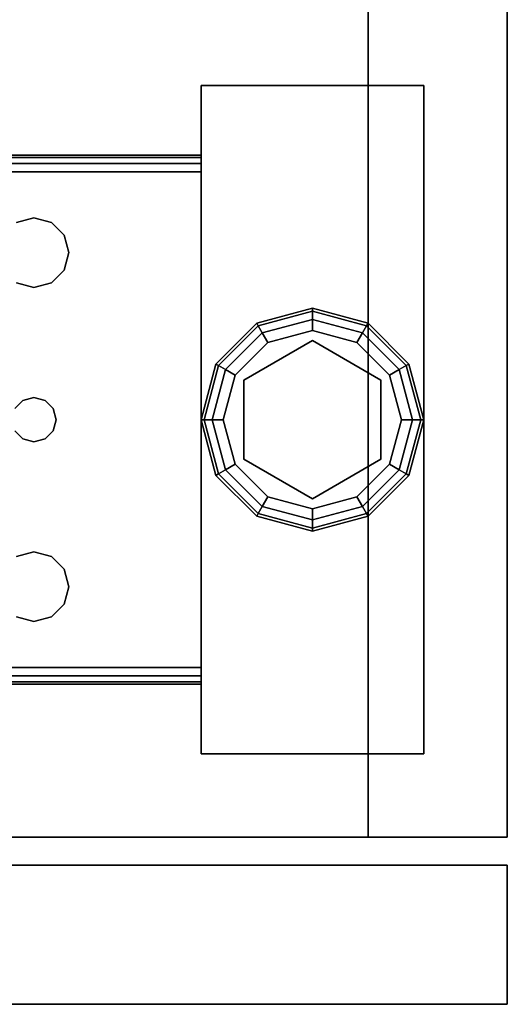
# Model space of a CAD drawing. Extents: x -165 to -57, y -88 to -16.
# Drawn here: x -59 to -57, y -36 to -32 of the extents above; entities that cross this region are included whole.
import ezdxf

# ---------------------------------------------------------------- set-up
doc = ezdxf.new("R2010")
doc.units = 0
doc.header["$LTSCALE"] = 96
doc.header["$MEASUREMENT"] = 0
for name, color, linetype in [('AFUST-3-DWLM', 7, 'Continuous'), ('AFUST-3-GBLM', 7, 'Continuous'), ('AFUST-3-GDPL', 7, 'Continuous'), ('AFUST-3-LGPT1', 7, 'Continuous'), ('AFUST-3-SHLM', 7, 'Continuous'), ('AFUST-3-TPLM', 7, 'Continuous'), ('MAIN_FURN', 7, 'Continuous')]:
    doc.layers.add(name, color=color, linetype=linetype)

# ---------------------------------------------------------------- blocks, each defined once
blk = doc.blocks.new('ZN242065RWTBBFSCFL3')
at = {"layer": 'AFUST-3-DWLM', "color": 42, "linetype": 'Continuous'}
for points, invisible_edges in [([(18, -19.375, 65), (24, -19.375, 4), (24, -19.375, 65)], 1), ([(18, -19.375, 4), (24, -19.375, 4), (18, -19.375, 65)], 2), ([(24, -20, 65), (18, -19.375, 65), (24, -19.375, 65)], 1), ([(18, -20, 65), (18, -19.375, 65), (24, -20, 65)], 2), ([(24, -19.375, 4), (18, -20, 4), (24, -20, 4)], 1), ([(18, -19.375, 4), (18, -20, 4), (24, -19.375, 4)], 2), ([(24, -20, 4), (24, -19.375, 65), (24, -19.375, 4)], 1), ([(24, -20, 65), (24, -19.375, 65), (24, -20, 4)], 2), ([(18, -20, 4), (24, -20, 65), (24, -20, 4)], 1), ([(18, -20, 65), (24, -20, 65), (18, -20, 4)], 2)]:
    blk.add_3dface(points, dxfattribs=dict(at, invisible_edges=invisible_edges))
at = {"layer": 'AFUST-3-GBLM', "color": 42, "linetype": 'Continuous'}
for points, invisible_edges in [([(23.375, 0, 64.375), (24, -19.25, 64.375), (23.375, -19.25, 64.375)], 1), ([(24, 0, 64.375), (24, -19.25, 64.375), (23.375, 0, 64.375)], 2), ([(23.375, -19.25, 4), (24, 0, 4), (23.375, 0, 4)], 1), ([(24, -19.25, 4), (24, 0, 4), (23.375, -19.25, 4)], 2), ([(23.375, -19.25, 64.375), (23.375, 0, 4), (23.375, 0, 64.375)], 1), ([(23.375, -19.25, 4), (23.375, 0, 4), (23.375, -19.25, 64.375)], 2), ([(24, -19.25, 4), (24, 0, 64.375), (24, 0, 4)], 1), ([(24, -19.25, 64.375), (24, 0, 64.375), (24, -19.25, 4)], 2), ([(24, -19.25, 64.375), (23.375, -19.25, 4), (23.375, -19.25, 64.375)], 1), ([(24, -19.25, 4), (23.375, -19.25, 4), (24, -19.25, 64.375)], 2)]:
    blk.add_3dface(points, dxfattribs=dict(at, invisible_edges=invisible_edges))
at = {"layer": 'AFUST-3-GDPL', "color": 47, "linetype": 'Continuous'}
for points, invisible_edges in [([(23.125, -16.875, 0.1), (22.875, -16.942, 0.1), (23.125, -16.8884, 0.05)], 2), ([(23.125, -16.875, 0.1), (22.8817, -16.9536, 0.15), (22.875, -16.942, 0.1)], 1), ([(23.125, -16.8884, 0.15), (22.8817, -16.9536, 0.15), (23.125, -16.875, 0.1)], 2), ([(23.3683, -16.9536, 0.05), (23.125, -16.875, 0.1), (23.125, -16.8884, 0.05)], 1), ([(23.375, -16.942, 0.1), (23.125, -16.875, 0.1), (23.3683, -16.9536, 0.05)], 2), ([(23.375, -16.942, 0.1), (23.125, -16.8884, 0.15), (23.125, -16.875, 0.1)], 1), ([(23.125, -16.8884, 0.05), (22.875, -16.942, 0.1), (22.8817, -16.9536, 0.05)], 1), ([(23.125, -16.8884, 0.05), (22.8817, -16.9536, 0.05), (23.125, -16.925, 0.0134)], 2), ([(23.125, -16.8884, 0.15), (22.9, -16.9853, 0.1866), (22.8817, -16.9536, 0.15)], 1), ([(23.125, -16.925, 0.0134), (22.8817, -16.9536, 0.05), (22.9, -16.9853, 0.0134)], 1), ([(23.125, -16.925, 0.1866), (22.9, -16.9853, 0.1866), (23.125, -16.8884, 0.15)], 2), ([(23.125, -16.925, 0.0134), (22.9, -16.9853, 0.0134), (23.125, -16.975)], 2), ([(22.9, -16.9853, 0.1866), (23.125, -16.925, 0.1866), (22.925, -17.0286, 0.2)], 2), ([(22.925, -17.0286, 0.2), (23.125, -16.925, 0.1866), (23.125, -16.975, 0.2)], 1), ([(23.35, -16.9853, 0.0134), (23.125, -16.8884, 0.05), (23.125, -16.925, 0.0134)], 1), ([(23.3683, -16.9536, 0.05), (23.125, -16.8884, 0.05), (23.35, -16.9853, 0.0134)], 2), ([(23.3683, -16.9536, 0.15), (23.125, -16.8884, 0.15), (23.375, -16.942, 0.1)], 2), ([(23.3683, -16.9536, 0.15), (23.125, -16.925, 0.1866), (23.125, -16.8884, 0.15)], 1), ([(23.325, -17.0286), (23.125, -16.925, 0.0134), (23.125, -16.975)], 1), ([(23.35, -16.9853, 0.0134), (23.125, -16.925, 0.0134), (23.325, -17.0286)], 2), ([(23.125, -16.925, 0.1866), (23.35, -16.9853, 0.1866), (23.125, -16.975, 0.2)], 2), ([(23.35, -16.9853, 0.1866), (23.125, -16.925, 0.1866), (23.3683, -16.9536, 0.15)], 2), ([(22.875, -16.942, 0.1), (22.692, -17.125, 0.1), (22.8817, -16.9536, 0.05)], 2), ([(22.875, -16.942, 0.1), (22.7036, -17.1317, 0.15), (22.692, -17.125, 0.1)], 1), ([(22.8817, -16.9536, 0.05), (22.692, -17.125, 0.1), (22.7036, -17.1317, 0.05)], 1), ([(22.8817, -16.9536, 0.15), (22.7036, -17.1317, 0.15), (22.875, -16.942, 0.1)], 2), ([(22.8817, -16.9536, 0.05), (22.7036, -17.1317, 0.05), (22.9, -16.9853, 0.0134)], 2), ([(22.8817, -16.9536, 0.15), (22.7353, -17.15, 0.1866), (22.7036, -17.1317, 0.15)], 1), ([(22.9, -16.9853, 0.1866), (22.7353, -17.15, 0.1866), (22.8817, -16.9536, 0.15)], 2), ([(23.125, -16.975), (22.9, -16.9853, 0.0134), (22.925, -17.0286)], 1), ([(23.125, -16.975), (22.925, -17.0286), (23.325, -17.0286)], 2), ([(23.125, -16.975, 0.2), (23.125, -17.02, 0.2), (22.925, -17.0286, 0.2)], 3), ([(23.325, -17.0286, 0.2), (23.125, -17.02, 0.2), (23.125, -16.975, 0.2)], 3), ([(23.125, -16.975, 0.2), (23.35, -16.9853, 0.1866), (23.325, -17.0286, 0.2)], 1), ([(23.5147, -17.15, 0.0134), (23.3683, -16.9536, 0.05), (23.35, -16.9853, 0.0134)], 1), ([(23.5464, -17.1317, 0.15), (23.35, -16.9853, 0.1866), (23.3683, -16.9536, 0.15)], 1), ([(23.5464, -17.1317, 0.05), (23.375, -16.942, 0.1), (23.3683, -16.9536, 0.05)], 1), ([(23.558, -17.125, 0.1), (23.3683, -16.9536, 0.15), (23.375, -16.942, 0.1)], 1), ([(23.5464, -17.1317, 0.05), (23.3683, -16.9536, 0.05), (23.5147, -17.15, 0.0134)], 2), ([(23.5464, -17.1317, 0.15), (23.3683, -16.9536, 0.15), (23.558, -17.125, 0.1)], 2), ([(23.558, -17.125, 0.1), (23.375, -16.942, 0.1), (23.5464, -17.1317, 0.05)], 2), ([(22.9, -16.9853, 0.0134), (22.7036, -17.1317, 0.05), (22.7353, -17.15, 0.0134)], 1), ([(22.9, -16.9853, 0.0134), (22.7353, -17.15, 0.0134), (22.925, -17.0286)], 2), ([(22.7353, -17.15, 0.1866), (22.9, -16.9853, 0.1866), (22.7786, -17.175, 0.2)], 2), ([(22.7786, -17.175, 0.2), (22.9, -16.9853, 0.1866), (22.925, -17.0286, 0.2)], 1), ([(23.125, -17.02, 0.25), (23.125, -17.73, 0.25), (22.8176, -17.1975, 0.25)], 3), ([(23.125, -17.02, 0.2), (22.8176, -17.1975, 0.2), (22.925, -17.0286, 0.2)], 14), ([(22.8176, -17.1975, 0.25), (23.125, -17.02, 0.2), (23.125, -17.02, 0.25)], 1), ([(22.8176, -17.1975, 0.2), (23.125, -17.02, 0.2), (22.8176, -17.1975, 0.25)], 2), ([(23.4324, -17.5525, 0.25), (23.125, -17.73, 0.25), (23.125, -17.02, 0.25)], 14), ([(23.4324, -17.1975, 0.25), (23.4324, -17.5525, 0.25), (23.125, -17.02, 0.25)], 2), ([(23.125, -17.02, 0.25), (23.4324, -17.1975, 0.2), (23.4324, -17.1975, 0.25)], 1), ([(23.125, -17.02, 0.2), (23.4324, -17.1975, 0.2), (23.125, -17.02, 0.25)], 2), ([(23.4324, -17.1975, 0.2), (23.125, -17.02, 0.2), (23.325, -17.0286, 0.2)], 14), ([(23.4714, -17.175), (23.35, -16.9853, 0.0134), (23.325, -17.0286)], 1), ([(23.35, -16.9853, 0.1866), (23.5147, -17.15, 0.1866), (23.325, -17.0286, 0.2)], 2), ([(23.5147, -17.15, 0.0134), (23.35, -16.9853, 0.0134), (23.4714, -17.175)], 2), ([(23.5147, -17.15, 0.1866), (23.35, -16.9853, 0.1866), (23.5464, -17.1317, 0.15)], 2), ([(22.925, -17.0286), (22.7353, -17.15, 0.0134), (22.7786, -17.175)], 1), ([(23.325, -17.0286), (22.7786, -17.175), (23.4714, -17.175)], 3), ([(22.925, -17.0286), (22.7786, -17.175), (23.325, -17.0286)], 14), ([(22.925, -17.0286, 0.2), (22.8176, -17.1975, 0.2), (22.7786, -17.175, 0.2)], 3), ([(23.4714, -17.175, 0.2), (23.4324, -17.1975, 0.2), (23.325, -17.0286, 0.2)], 3), ([(23.325, -17.0286, 0.2), (23.5147, -17.15, 0.1866), (23.4714, -17.175, 0.2)], 1), ([(22.692, -17.125, 0.1), (22.625, -17.375, 0.1), (22.7036, -17.1317, 0.05)], 2), ([(22.692, -17.125, 0.1), (22.6384, -17.375, 0.15), (22.625, -17.375, 0.1)], 1), ([(22.7036, -17.1317, 0.05), (22.625, -17.375, 0.1), (22.6384, -17.375, 0.05)], 1), ([(22.7036, -17.1317, 0.15), (22.6384, -17.375, 0.15), (22.692, -17.125, 0.1)], 2), ([(22.7036, -17.1317, 0.05), (22.6384, -17.375, 0.05), (22.7353, -17.15, 0.0134)], 2), ([(22.7036, -17.1317, 0.15), (22.675, -17.375, 0.1866), (22.6384, -17.375, 0.15)], 1), ([(22.7353, -17.15, 0.0134), (22.6384, -17.375, 0.05), (22.675, -17.375, 0.0134)], 1), ([(22.7353, -17.15, 0.1866), (22.675, -17.375, 0.1866), (22.7036, -17.1317, 0.15)], 2), ([(22.7353, -17.15, 0.0134), (22.675, -17.375, 0.0134), (22.7786, -17.175)], 2), ([(22.675, -17.375, 0.1866), (22.7353, -17.15, 0.1866), (22.725, -17.375, 0.2)], 2), ([(22.725, -17.375, 0.2), (22.7353, -17.15, 0.1866), (22.7786, -17.175, 0.2)], 1), ([(23.525, -17.375), (23.5147, -17.15, 0.0134), (23.4714, -17.175)], 1), ([(23.5147, -17.15, 0.1866), (23.575, -17.375, 0.1866), (23.4714, -17.175, 0.2)], 2), ([(23.575, -17.375, 0.0134), (23.5464, -17.1317, 0.05), (23.5147, -17.15, 0.0134)], 1), ([(23.6116, -17.375, 0.15), (23.5147, -17.15, 0.1866), (23.5464, -17.1317, 0.15)], 1), ([(23.575, -17.375, 0.0134), (23.5147, -17.15, 0.0134), (23.525, -17.375)], 2), ([(23.575, -17.375, 0.1866), (23.5147, -17.15, 0.1866), (23.6116, -17.375, 0.15)], 2), ([(23.6116, -17.375, 0.05), (23.558, -17.125, 0.1), (23.5464, -17.1317, 0.05)], 1), ([(23.625, -17.375, 0.1), (23.5464, -17.1317, 0.15), (23.558, -17.125, 0.1)], 1), ([(23.6116, -17.375, 0.05), (23.5464, -17.1317, 0.05), (23.575, -17.375, 0.0134)], 2), ([(23.6116, -17.375, 0.15), (23.5464, -17.1317, 0.15), (23.625, -17.375, 0.1)], 2), ([(23.625, -17.375, 0.1), (23.558, -17.125, 0.1), (23.6116, -17.375, 0.05)], 2), ([(22.7786, -17.175), (22.675, -17.375, 0.0134), (22.725, -17.375)], 1), ([(22.725, -17.375), (23.4714, -17.175), (22.7786, -17.175)], 3), ([(23.525, -17.375), (23.4714, -17.175), (22.725, -17.375)], 14), ([(22.7786, -17.175, 0.2), (22.8176, -17.1975, 0.2), (22.725, -17.375, 0.2)], 3), ([(22.8176, -17.1975, 0.2), (22.8176, -17.5525, 0.2), (22.725, -17.375, 0.2)], 14), ([(22.8176, -17.1975, 0.25), (23.125, -17.73, 0.25), (22.8176, -17.5525, 0.25)], 1), ([(22.8176, -17.5525, 0.25), (22.8176, -17.1975, 0.2), (22.8176, -17.1975, 0.25)], 1), ([(22.8176, -17.5525, 0.2), (22.8176, -17.1975, 0.2), (22.8176, -17.5525, 0.25)], 2), ([(23.525, -17.375, 0.2), (23.4324, -17.1975, 0.2), (23.4714, -17.175, 0.2)], 3), ([(23.4324, -17.1975, 0.25), (23.4324, -17.5525, 0.2), (23.4324, -17.5525, 0.25)], 1), ([(23.4324, -17.1975, 0.2), (23.4324, -17.5525, 0.2), (23.4324, -17.1975, 0.25)], 2), ([(23.4324, -17.5525, 0.2), (23.4324, -17.1975, 0.2), (23.525, -17.375, 0.2)], 14), ([(23.4714, -17.175, 0.2), (23.575, -17.375, 0.1866), (23.525, -17.375, 0.2)], 1), ([(22.625, -17.375, 0.1), (22.692, -17.625, 0.1), (22.6384, -17.375, 0.05)], 2), ([(22.625, -17.375, 0.1), (22.7036, -17.6183, 0.15), (22.692, -17.625, 0.1)], 1), ([(22.6384, -17.375, 0.15), (22.7036, -17.6183, 0.15), (22.625, -17.375, 0.1)], 2), ([(22.6384, -17.375, 0.05), (22.7036, -17.6183, 0.05), (22.675, -17.375, 0.0134)], 2), ([(22.6384, -17.375, 0.05), (22.692, -17.625, 0.1), (22.7036, -17.6183, 0.05)], 1), ([(22.6384, -17.375, 0.15), (22.7353, -17.6, 0.1866), (22.7036, -17.6183, 0.15)], 1), ([(22.675, -17.375, 0.1866), (22.7353, -17.6, 0.1866), (22.6384, -17.375, 0.15)], 2), ([(22.675, -17.375, 0.0134), (22.7353, -17.6, 0.0134), (22.725, -17.375)], 2), ([(22.675, -17.375, 0.0134), (22.7036, -17.6183, 0.05), (22.7353, -17.6, 0.0134)], 1), ([(22.7786, -17.575, 0.2), (22.675, -17.375, 0.1866), (22.725, -17.375, 0.2)], 1), ([(22.7353, -17.6, 0.1866), (22.675, -17.375, 0.1866), (22.7786, -17.575, 0.2)], 2), ([(22.7786, -17.575), (23.525, -17.375), (22.725, -17.375)], 3), ([(22.725, -17.375), (22.7353, -17.6, 0.0134), (22.7786, -17.575)], 1), ([(22.725, -17.375, 0.2), (22.8176, -17.5525, 0.2), (22.7786, -17.575, 0.2)], 3), ([(23.4714, -17.575), (23.525, -17.375), (22.7786, -17.575)], 14), ([(23.4714, -17.575, 0.2), (23.4324, -17.5525, 0.2), (23.525, -17.375, 0.2)], 3), ([(23.4714, -17.575), (23.575, -17.375, 0.0134), (23.525, -17.375)], 1), ([(23.5147, -17.6, 0.0134), (23.575, -17.375, 0.0134), (23.4714, -17.575)], 2), ([(23.525, -17.375, 0.2), (23.5147, -17.6, 0.1866), (23.4714, -17.575, 0.2)], 1), ([(23.5147, -17.6, 0.0134), (23.6116, -17.375, 0.05), (23.575, -17.375, 0.0134)], 1), ([(23.5464, -17.6183, 0.05), (23.6116, -17.375, 0.05), (23.5147, -17.6, 0.0134)], 2), ([(23.575, -17.375, 0.1866), (23.5147, -17.6, 0.1866), (23.525, -17.375, 0.2)], 2), ([(23.5147, -17.6, 0.1866), (23.575, -17.375, 0.1866), (23.5464, -17.6183, 0.15)], 2), ([(23.5464, -17.6183, 0.05), (23.625, -17.375, 0.1), (23.6116, -17.375, 0.05)], 1), ([(23.558, -17.625, 0.1), (23.625, -17.375, 0.1), (23.5464, -17.6183, 0.05)], 2), ([(23.5464, -17.6183, 0.15), (23.6116, -17.375, 0.15), (23.558, -17.625, 0.1)], 2), ([(23.5464, -17.6183, 0.15), (23.575, -17.375, 0.1866), (23.6116, -17.375, 0.15)], 1), ([(23.558, -17.625, 0.1), (23.6116, -17.375, 0.15), (23.625, -17.375, 0.1)], 1), ([(22.7353, -17.6, 0.0134), (22.9, -17.7647, 0.0134), (22.7786, -17.575)], 2), ([(22.925, -17.7214, 0.2), (22.7353, -17.6, 0.1866), (22.7786, -17.575, 0.2)], 1), ([(22.7786, -17.575, 0.2), (22.8176, -17.5525, 0.2), (22.925, -17.7214, 0.2)], 3), ([(22.925, -17.7214), (23.4714, -17.575), (22.7786, -17.575)], 3), ([(22.7786, -17.575), (22.9, -17.7647, 0.0134), (22.925, -17.7214)], 1), ([(22.8176, -17.5525, 0.2), (23.125, -17.73, 0.2), (22.925, -17.7214, 0.2)], 14), ([(23.125, -17.73, 0.25), (22.8176, -17.5525, 0.2), (22.8176, -17.5525, 0.25)], 1), ([(23.125, -17.73, 0.2), (22.8176, -17.5525, 0.2), (23.125, -17.73, 0.25)], 2), ([(23.325, -17.7214), (23.4714, -17.575), (22.925, -17.7214)], 14), ([(23.4324, -17.5525, 0.25), (23.125, -17.73, 0.2), (23.125, -17.73, 0.25)], 1), ([(23.4324, -17.5525, 0.2), (23.125, -17.73, 0.2), (23.4324, -17.5525, 0.25)], 2), ([(23.125, -17.73, 0.2), (23.4324, -17.5525, 0.2), (23.325, -17.7214, 0.2)], 14), ([(23.325, -17.7214, 0.2), (23.4324, -17.5525, 0.2), (23.4714, -17.575, 0.2)], 3), ([(23.325, -17.7214), (23.5147, -17.6, 0.0134), (23.4714, -17.575)], 1), ([(23.4714, -17.575, 0.2), (23.35, -17.7647, 0.1866), (23.325, -17.7214, 0.2)], 1), ([(23.5147, -17.6, 0.1866), (23.35, -17.7647, 0.1866), (23.4714, -17.575, 0.2)], 2), ([(22.692, -17.625, 0.1), (22.875, -17.808, 0.1), (22.7036, -17.6183, 0.05)], 2), ([(22.7036, -17.6183, 0.15), (22.8817, -17.7964, 0.15), (22.692, -17.625, 0.1)], 2), ([(22.692, -17.625, 0.1), (22.8817, -17.7964, 0.15), (22.875, -17.808, 0.1)], 1), ([(22.7036, -17.6183, 0.05), (22.8817, -17.7964, 0.05), (22.7353, -17.6, 0.0134)], 2), ([(22.7353, -17.6, 0.1866), (22.9, -17.7647, 0.1866), (22.7036, -17.6183, 0.15)], 2), ([(22.7036, -17.6183, 0.05), (22.875, -17.808, 0.1), (22.8817, -17.7964, 0.05)], 1), ([(22.7036, -17.6183, 0.15), (22.9, -17.7647, 0.1866), (22.8817, -17.7964, 0.15)], 1), ([(22.7353, -17.6, 0.0134), (22.8817, -17.7964, 0.05), (22.9, -17.7647, 0.0134)], 1), ([(22.9, -17.7647, 0.1866), (22.7353, -17.6, 0.1866), (22.925, -17.7214, 0.2)], 2), ([(23.35, -17.7647, 0.0134), (23.5147, -17.6, 0.0134), (23.325, -17.7214)], 2), ([(23.35, -17.7647, 0.0134), (23.5464, -17.6183, 0.05), (23.5147, -17.6, 0.0134)], 1), ([(23.35, -17.7647, 0.1866), (23.5147, -17.6, 0.1866), (23.3683, -17.7964, 0.15)], 2), ([(23.3683, -17.7964, 0.05), (23.5464, -17.6183, 0.05), (23.35, -17.7647, 0.0134)], 2), ([(23.3683, -17.7964, 0.15), (23.5147, -17.6, 0.1866), (23.5464, -17.6183, 0.15)], 1), ([(23.3683, -17.7964, 0.05), (23.558, -17.625, 0.1), (23.5464, -17.6183, 0.05)], 1), ([(23.3683, -17.7964, 0.15), (23.5464, -17.6183, 0.15), (23.375, -17.808, 0.1)], 2), ([(23.375, -17.808, 0.1), (23.558, -17.625, 0.1), (23.3683, -17.7964, 0.05)], 2), ([(23.375, -17.808, 0.1), (23.5464, -17.6183, 0.15), (23.558, -17.625, 0.1)], 1), ([(22.9, -17.7647, 0.0134), (23.125, -17.825, 0.0134), (22.925, -17.7214)], 2), ([(23.125, -17.775, 0.2), (22.9, -17.7647, 0.1866), (22.925, -17.7214, 0.2)], 1), ([(23.125, -17.775), (23.325, -17.7214), (22.925, -17.7214)], 2), ([(22.925, -17.7214), (23.125, -17.825, 0.0134), (23.125, -17.775)], 1), ([(22.925, -17.7214, 0.2), (23.125, -17.73, 0.2), (23.125, -17.775, 0.2)], 3), ([(23.125, -17.775), (23.35, -17.7647, 0.0134), (23.325, -17.7214)], 1), ([(23.125, -17.775, 0.2), (23.125, -17.73, 0.2), (23.325, -17.7214, 0.2)], 3), ([(23.325, -17.7214, 0.2), (23.125, -17.825, 0.1866), (23.125, -17.775, 0.2)], 1), ([(23.35, -17.7647, 0.1866), (23.125, -17.825, 0.1866), (23.325, -17.7214, 0.2)], 2), ([(22.8817, -17.7964, 0.05), (23.125, -17.8616, 0.05), (22.9, -17.7647, 0.0134)], 2), ([(22.9, -17.7647, 0.1866), (23.125, -17.825, 0.1866), (22.8817, -17.7964, 0.15)], 2), ([(22.9, -17.7647, 0.0134), (23.125, -17.8616, 0.05), (23.125, -17.825, 0.0134)], 1), ([(23.125, -17.825, 0.1866), (22.9, -17.7647, 0.1866), (23.125, -17.775, 0.2)], 2), ([(23.125, -17.825, 0.0134), (23.35, -17.7647, 0.0134), (23.125, -17.775)], 2), ([(23.125, -17.825, 0.0134), (23.3683, -17.7964, 0.05), (23.35, -17.7647, 0.0134)], 1), ([(23.125, -17.8616, 0.15), (23.35, -17.7647, 0.1866), (23.3683, -17.7964, 0.15)], 1), ([(23.125, -17.825, 0.1866), (23.35, -17.7647, 0.1866), (23.125, -17.8616, 0.15)], 2), ([(22.875, -17.808, 0.1), (23.125, -17.875, 0.1), (22.8817, -17.7964, 0.05)], 2), ([(22.8817, -17.7964, 0.15), (23.125, -17.8616, 0.15), (22.875, -17.808, 0.1)], 2), ([(22.875, -17.808, 0.1), (23.125, -17.8616, 0.15), (23.125, -17.875, 0.1)], 1), ([(22.8817, -17.7964, 0.05), (23.125, -17.875, 0.1), (23.125, -17.8616, 0.05)], 1), ([(22.8817, -17.7964, 0.15), (23.125, -17.825, 0.1866), (23.125, -17.8616, 0.15)], 1), ([(23.125, -17.8616, 0.05), (23.3683, -17.7964, 0.05), (23.125, -17.825, 0.0134)], 2), ([(23.125, -17.8616, 0.05), (23.375, -17.808, 0.1), (23.3683, -17.7964, 0.05)], 1), ([(23.125, -17.875, 0.1), (23.3683, -17.7964, 0.15), (23.375, -17.808, 0.1)], 1), ([(23.125, -17.8616, 0.15), (23.3683, -17.7964, 0.15), (23.125, -17.875, 0.1)], 2), ([(23.125, -17.875, 0.1), (23.375, -17.808, 0.1), (23.125, -17.8616, 0.05)], 2)]:
    blk.add_3dface(points, dxfattribs=dict(at, invisible_edges=invisible_edges))
at = {"layer": 'AFUST-3-LGPT1', "color": 30, "linetype": 'Continuous'}
for points, invisible_edges in [([(22.625, -15.875, 4), (23.625, -18.875, 4), (22.625, -18.875, 4)], 1), ([(23.625, -15.875, 4), (23.625, -18.875, 4), (22.625, -15.875, 4)], 2), ([(22.625, -15.875, 4), (23.625, -15.875, 0.25), (23.625, -15.875, 4)], 1), ([(22.625, -15.875, 0.25), (23.625, -15.875, 0.25), (22.625, -15.875, 4)], 2), ([(22.625, -18.875, 0.25), (23.625, -15.875, 0.25), (22.625, -15.875, 0.25)], 1), ([(23.625, -18.875, 0.25), (23.625, -15.875, 0.25), (22.625, -18.875, 0.25)], 2), ([(22.625, -18.875, 4), (22.625, -15.875, 0.25), (22.625, -15.875, 4)], 1), ([(22.625, -18.875, 0.25), (22.625, -15.875, 0.25), (22.625, -18.875, 4)], 2), ([(23.625, -15.875, 4), (23.625, -18.875, 0.25), (23.625, -18.875, 4)], 1), ([(23.625, -15.875, 0.25), (23.625, -18.875, 0.25), (23.625, -15.875, 4)], 2), ([(22.625, -16.1875, 3.925), (19.9375, -16.1975, 3.9625), (19.9375, -16.1875, 3.925)], 1), ([(22.625, -16.1975, 3.9625), (19.9375, -16.1975, 3.9625), (22.625, -16.1875, 3.925)], 2), ([(19.9375, -16.1875, 3.875), (22.625, -16.1875, 3.925), (19.9375, -16.1875, 3.925)], 1), ([(20.0564, -16.1875, 3.7501), (22.625, -16.1875, 3.925), (19.9375, -16.1875, 3.875)], 15), ([(19.9375, -16.225, 3.99), (19.9375, -16.1975, 3.9625), (22.625, -16.1975, 3.9625)], 12), ([(22.625, -16.225, 3.99), (19.9375, -16.225, 3.99), (22.625, -16.1975, 3.9625)], 2), ([(19.9375, -16.2625, 4), (19.9375, -16.225, 3.99), (22.625, -16.225, 3.99)], 12), ([(22.625, -16.2625, 4), (19.9375, -16.2625, 4), (22.625, -16.225, 3.99)], 2), ([(20.0564, -16.1875, 3.7501), (22.625, -16.2625, 3.625), (22.625, -16.1875, 3.625)], 1), ([(20.0564, -16.2625, 3.7501), (22.625, -16.2625, 3.625), (20.0564, -16.1875, 3.7501)], 2), ([(20.0564, -16.1875, 3.7501), (22.625, -16.1875, 3.625), (22.625, -16.1875, 3.925)], 12), ([(22.625, -16.1875, 3.925), (22.625, -16.2625, 3.925), (22.625, -16.1975, 3.9625)], 3), ([(22.625, -16.2625, 3.625), (22.625, -16.2625, 3.925), (22.625, -16.1875, 3.925)], 14), ([(22.625, -16.1875, 3.625), (22.625, -16.2625, 3.625), (22.625, -16.1875, 3.925)], 2), ([(22.625, -16.1975, 3.9625), (22.625, -16.2625, 3.925), (22.625, -16.225, 3.99)], 3), ([(22.625, -16.225, 3.99), (22.625, -16.2625, 3.925), (22.625, -16.2625, 4)], 3), ([(22.625, -16.2625, 4), (21.875, -16.4688, 4), (19.9375, -16.2625, 4)], 3), ([(19.9375, -16.2625, 4), (21.875, -16.4688, 4), (21.7969, -16.4897, 4)], 13), ([(19.9375, -16.2625, 3.925), (22.625, -16.2625, 3.925), (20.0564, -16.2625, 3.7501)], 14), ([(21.875, -16.4688, 3.925), (19.9375, -16.2625, 3.925), (21.7969, -16.4897, 3.925)], 3), ([(22.625, -16.2625, 3.925), (19.9375, -16.2625, 3.925), (21.875, -16.4688, 3.925)], 14), ([(20.0564, -16.2625, 3.7501), (22.625, -16.2625, 3.925), (22.625, -16.2625, 3.625)], 1), ([(21.9531, -16.4897, 4), (21.875, -16.4688, 4), (22.625, -16.2625, 4)], 14), ([(21.9531, -16.4897, 3.925), (22.625, -16.2625, 3.925), (21.875, -16.4688, 3.925)], 3), ([(22.0103, -16.5469, 4), (21.9531, -16.4897, 4), (22.625, -16.2625, 4)], 14), ([(22.0103, -16.5469, 3.925), (22.625, -16.2625, 3.925), (21.9531, -16.4897, 3.925)], 3), ([(21.9616, -17.325, 4), (22.625, -16.2625, 4), (21.975, -17.375, 4)], 3), ([(22.0103, -16.7031, 4), (22.625, -16.2625, 4), (21.9616, -17.325, 4)], 15), ([(21.9616, -17.325, 3.925), (22.625, -16.2625, 3.925), (22.0103, -16.7031, 3.925)], 15), ([(21.9616, -17.325, 3.925), (21.975, -17.375, 3.925), (22.625, -16.2625, 3.925)], 14), ([(22.625, -16.2625, 4), (22.625, -18.4875, 4), (21.975, -17.375, 4)], 14), ([(22.625, -16.2625, 3.925), (21.975, -17.375, 3.925), (22.625, -18.4875, 3.925)], 3), ([(22.625, -16.2625, 4), (22.0312, -16.625, 4), (22.0103, -16.5469, 4)], 13), ([(22.0103, -16.7031, 4), (22.0312, -16.625, 4), (22.625, -16.2625, 4)], 14), ([(22.0312, -16.625, 3.925), (22.625, -16.2625, 3.925), (22.0103, -16.5469, 3.925)], 3), ([(22.0103, -16.7031, 3.925), (22.625, -16.2625, 3.925), (22.0312, -16.625, 3.925)], 3), ([(22.625, -18.4875, 3.925), (22.625, -18.4875, 4), (22.625, -16.2625, 4)], 13), ([(22.625, -16.2625, 4), (22.625, -16.2625, 3.925), (22.625, -18.4875, 3.925)], 13), ([(21.875, -16.4688, 4), (21.7969, -16.4897, 3.925), (21.7969, -16.4897, 4)], 1), ([(21.875, -16.4688, 3.925), (21.7969, -16.4897, 3.925), (21.875, -16.4688, 4)], 2), ([(21.9531, -16.4897, 4), (21.875, -16.4688, 3.925), (21.875, -16.4688, 4)], 1), ([(21.9531, -16.4897, 3.925), (21.875, -16.4688, 3.925), (21.9531, -16.4897, 4)], 2), ([(22.0103, -16.5469, 4), (21.9531, -16.4897, 3.925), (21.9531, -16.4897, 4)], 1), ([(22.0103, -16.5469, 3.925), (21.9531, -16.4897, 3.925), (22.0103, -16.5469, 4)], 2), ([(22.0312, -16.625, 4), (22.0103, -16.5469, 3.925), (22.0103, -16.5469, 4)], 1), ([(22.0312, -16.625, 3.925), (22.0103, -16.5469, 3.925), (22.0312, -16.625, 4)], 2), ([(22.0103, -16.7031, 4), (22.0312, -16.625, 3.925), (22.0312, -16.625, 4)], 1), ([(22.0103, -16.7031, 3.925), (22.0312, -16.625, 3.925), (22.0103, -16.7031, 4)], 2), ([(21.9531, -16.7603, 4), (22.0103, -16.7031, 4), (21.9616, -17.325, 4)], 14), ([(21.9531, -16.7603, 3.925), (21.9616, -17.325, 3.925), (22.0103, -16.7031, 3.925)], 3), ([(21.9531, -16.7603, 4), (22.0103, -16.7031, 3.925), (22.0103, -16.7031, 4)], 1), ([(21.9531, -16.7603, 3.925), (22.0103, -16.7031, 3.925), (21.9531, -16.7603, 4)], 2), ([(21.825, -17.2884, 4), (21.7884, -17.325, 4), (21.7969, -16.7603, 4)], 14), ([(21.7884, -17.325, 3.925), (21.825, -17.2884, 3.925), (21.7969, -16.7603, 3.925)], 14), ([(21.875, -16.7812, 4), (21.825, -17.2884, 4), (21.7969, -16.7603, 4)], 3), ([(21.7969, -16.7603, 3.925), (21.825, -17.2884, 3.925), (21.875, -16.7812, 3.925)], 3), ([(21.7969, -16.7603, 4), (21.875, -16.7812, 3.925), (21.875, -16.7812, 4)], 1), ([(21.7969, -16.7603, 3.925), (21.875, -16.7812, 3.925), (21.7969, -16.7603, 4)], 2), ([(21.875, -16.7812, 4), (21.875, -17.275, 4), (21.825, -17.2884, 4)], 13), ([(21.825, -17.2884, 3.925), (21.875, -17.275, 3.925), (21.875, -16.7812, 3.925)], 14), ([(21.9531, -16.7603, 4), (21.925, -17.2884, 4), (21.875, -16.7812, 4)], 3), ([(21.875, -16.7812, 3.925), (21.925, -17.2884, 3.925), (21.9531, -16.7603, 3.925)], 3), ([(21.875, -16.7812, 4), (21.9531, -16.7603, 3.925), (21.9531, -16.7603, 4)], 1), ([(21.875, -16.7812, 3.925), (21.9531, -16.7603, 3.925), (21.875, -16.7812, 4)], 2), ([(21.925, -17.2884, 4), (21.875, -17.275, 4), (21.875, -16.7812, 4)], 14), ([(21.875, -17.275, 3.925), (21.925, -17.2884, 3.925), (21.875, -16.7812, 3.925)], 14), ([(21.9616, -17.325, 4), (21.925, -17.2884, 4), (21.9531, -16.7603, 4)], 14), ([(21.925, -17.2884, 3.925), (21.9616, -17.325, 3.925), (21.9531, -16.7603, 3.925)], 14), ([(21.875, -17.275, 4), (21.825, -17.2884, 3.925), (21.825, -17.2884, 4)], 1), ([(21.875, -17.275, 3.925), (21.825, -17.2884, 3.925), (21.875, -17.275, 4)], 2), ([(21.925, -17.2884, 4), (21.875, -17.275, 3.925), (21.875, -17.275, 4)], 1), ([(21.925, -17.2884, 3.925), (21.875, -17.275, 3.925), (21.925, -17.2884, 4)], 2), ([(21.825, -17.2884, 4), (21.7884, -17.325, 3.925), (21.7884, -17.325, 4)], 1), ([(21.825, -17.2884, 3.925), (21.7884, -17.325, 3.925), (21.825, -17.2884, 4)], 2), ([(21.9616, -17.325, 4), (21.925, -17.2884, 3.925), (21.925, -17.2884, 4)], 1), ([(21.9616, -17.325, 3.925), (21.925, -17.2884, 3.925), (21.9616, -17.325, 4)], 2), ([(21.975, -17.375, 4), (21.9616, -17.325, 3.925), (21.9616, -17.325, 4)], 1), ([(21.975, -17.375, 3.925), (21.9616, -17.325, 3.925), (21.975, -17.375, 4)], 2), ([(21.975, -17.375, 4), (22.625, -18.4875, 4), (21.9616, -17.425, 4)], 3), ([(22.625, -18.4875, 3.925), (21.975, -17.375, 3.925), (21.9616, -17.425, 3.925)], 13), ([(21.9616, -17.425, 4), (21.975, -17.375, 3.925), (21.975, -17.375, 4)], 1), ([(21.9616, -17.425, 3.925), (21.975, -17.375, 3.925), (21.9616, -17.425, 4)], 2), ([(21.825, -17.4616, 4), (21.7969, -17.9897, 4), (21.7884, -17.425, 4)], 3), ([(21.825, -17.4616, 3.925), (21.7884, -17.425, 3.925), (21.7969, -17.9897, 3.925)], 14), ([(21.7884, -17.425, 4), (21.825, -17.4616, 3.925), (21.825, -17.4616, 4)], 1), ([(21.7884, -17.425, 3.925), (21.825, -17.4616, 3.925), (21.7884, -17.425, 4)], 2), ([(21.875, -17.9688, 4), (21.7969, -17.9897, 4), (21.825, -17.4616, 4)], 14), ([(21.875, -17.9688, 3.925), (21.825, -17.4616, 3.925), (21.7969, -17.9897, 3.925)], 3), ([(21.875, -17.475, 4), (21.875, -17.9688, 4), (21.825, -17.4616, 4)], 3), ([(21.875, -17.475, 3.925), (21.825, -17.4616, 3.925), (21.875, -17.9688, 3.925)], 14), ([(21.825, -17.4616, 4), (21.875, -17.475, 3.925), (21.875, -17.475, 4)], 1), ([(21.825, -17.4616, 3.925), (21.875, -17.475, 3.925), (21.825, -17.4616, 4)], 2), ([(21.925, -17.4616, 4), (21.875, -17.9688, 4), (21.875, -17.475, 4)], 3), ([(21.9531, -17.9897, 4), (21.875, -17.9688, 4), (21.925, -17.4616, 4)], 14), ([(21.925, -17.4616, 3.925), (21.875, -17.475, 3.925), (21.875, -17.9688, 3.925)], 14), ([(21.9531, -17.9897, 3.925), (21.925, -17.4616, 3.925), (21.875, -17.9688, 3.925)], 3), ([(21.875, -17.475, 4), (21.925, -17.4616, 3.925), (21.925, -17.4616, 4)], 1), ([(21.875, -17.475, 3.925), (21.925, -17.4616, 3.925), (21.875, -17.475, 4)], 2), ([(21.9616, -17.425, 4), (21.9531, -17.9897, 4), (21.925, -17.4616, 4)], 3), ([(21.9616, -17.425, 3.925), (21.925, -17.4616, 3.925), (21.9531, -17.9897, 3.925)], 14), ([(21.925, -17.4616, 4), (21.9616, -17.425, 3.925), (21.9616, -17.425, 4)], 1), ([(21.925, -17.4616, 3.925), (21.9616, -17.425, 3.925), (21.925, -17.4616, 4)], 2), ([(22.0103, -18.0469, 4), (21.9531, -17.9897, 4), (21.9616, -17.425, 4)], 14), ([(22.0103, -18.0469, 3.925), (21.9616, -17.425, 3.925), (21.9531, -17.9897, 3.925)], 3), ([(22.625, -18.4875, 4), (22.0103, -18.0469, 4), (21.9616, -17.425, 4)], 15), ([(22.625, -18.4875, 3.925), (21.9616, -17.425, 3.925), (22.0103, -18.0469, 3.925)], 15), ([(21.875, -17.9688, 4), (21.7969, -17.9897, 3.925), (21.7969, -17.9897, 4)], 1), ([(21.875, -17.9688, 3.925), (21.7969, -17.9897, 3.925), (21.875, -17.9688, 4)], 2), ([(21.9531, -17.9897, 4), (21.875, -17.9688, 3.925), (21.875, -17.9688, 4)], 1), ([(21.9531, -17.9897, 3.925), (21.875, -17.9688, 3.925), (21.9531, -17.9897, 4)], 2), ([(22.0103, -18.0469, 4), (21.9531, -17.9897, 3.925), (21.9531, -17.9897, 4)], 1), ([(22.0103, -18.0469, 3.925), (21.9531, -17.9897, 3.925), (22.0103, -18.0469, 4)], 2), ([(22.0312, -18.125, 4), (22.0103, -18.0469, 4), (22.625, -18.4875, 4)], 14), ([(22.0312, -18.125, 3.925), (22.625, -18.4875, 3.925), (22.0103, -18.0469, 3.925)], 3), ([(22.0312, -18.125, 4), (22.0103, -18.0469, 3.925), (22.0103, -18.0469, 4)], 1), ([(22.0312, -18.125, 3.925), (22.0103, -18.0469, 3.925), (22.0312, -18.125, 4)], 2), ([(22.0103, -18.2031, 4), (22.0312, -18.125, 4), (22.625, -18.4875, 4)], 14), ([(22.0103, -18.2031, 3.925), (22.625, -18.4875, 3.925), (22.0312, -18.125, 3.925)], 3), ([(22.0103, -18.2031, 4), (22.0312, -18.125, 3.925), (22.0312, -18.125, 4)], 1), ([(22.0103, -18.2031, 3.925), (22.0312, -18.125, 3.925), (22.0103, -18.2031, 4)], 2), ([(22.625, -18.4875, 4), (21.9531, -18.2603, 4), (22.0103, -18.2031, 4)], 13), ([(21.9531, -18.2603, 3.925), (22.625, -18.4875, 3.925), (22.0103, -18.2031, 3.925)], 3), ([(21.9531, -18.2603, 4), (22.0103, -18.2031, 3.925), (22.0103, -18.2031, 4)], 1), ([(21.9531, -18.2603, 3.925), (22.0103, -18.2031, 3.925), (21.9531, -18.2603, 4)], 2), ([(21.7969, -18.2603, 4), (21.875, -18.2812, 4), (19.9375, -18.4875, 4)], 14), ([(21.7969, -18.2603, 3.925), (19.9375, -18.4875, 3.925), (21.875, -18.2812, 3.925)], 3), ([(19.9375, -18.4875, 4), (21.875, -18.2812, 4), (22.625, -18.4875, 4)], 3), ([(19.9375, -18.4875, 3.925), (22.625, -18.4875, 3.925), (21.875, -18.2812, 3.925)], 14), ([(21.7969, -18.2603, 4), (21.875, -18.2812, 3.925), (21.875, -18.2812, 4)], 1), ([(21.7969, -18.2603, 3.925), (21.875, -18.2812, 3.925), (21.7969, -18.2603, 4)], 2), ([(21.875, -18.2812, 4), (21.9531, -18.2603, 4), (22.625, -18.4875, 4)], 14), ([(21.875, -18.2812, 3.925), (22.625, -18.4875, 3.925), (21.9531, -18.2603, 3.925)], 3), ([(21.875, -18.2812, 4), (21.9531, -18.2603, 3.925), (21.9531, -18.2603, 4)], 1), ([(21.875, -18.2812, 3.925), (21.9531, -18.2603, 3.925), (21.875, -18.2812, 4)], 2), ([(22.625, -18.4875, 4), (22.625, -18.525, 3.99), (19.9375, -18.525, 3.99)], 12), ([(19.9375, -18.4875, 4), (22.625, -18.4875, 4), (19.9375, -18.525, 3.99)], 2), ([(22.625, -18.4875, 3.925), (19.9375, -18.4875, 3.925), (20.0564, -18.4875, 3.7501)], 14), ([(22.625, -18.4875, 3.625), (22.625, -18.4875, 3.925), (20.0564, -18.4875, 3.7501)], 2), ([(20.0564, -18.4875, 3.7501), (22.625, -18.5625, 3.625), (22.625, -18.4875, 3.625)], 1), ([(20.0564, -18.5625, 3.7501), (22.625, -18.5625, 3.625), (20.0564, -18.4875, 3.7501)], 2), ([(22.625, -18.525, 3.99), (22.625, -18.4875, 4), (22.625, -18.4875, 3.925)], 14), ([(22.625, -18.5525, 3.9625), (22.625, -18.525, 3.99), (22.625, -18.4875, 3.925)], 14), ([(22.625, -18.4875, 3.925), (22.625, -18.5625, 3.925), (22.625, -18.5525, 3.9625)], 13), ([(22.625, -18.5625, 3.625), (22.625, -18.5625, 3.925), (22.625, -18.4875, 3.925)], 14), ([(22.625, -18.4875, 3.625), (22.625, -18.5625, 3.625), (22.625, -18.4875, 3.925)], 2), ([(22.625, -18.525, 3.99), (22.625, -18.5525, 3.9625), (19.9375, -18.5525, 3.9625)], 12), ([(19.9375, -18.525, 3.99), (22.625, -18.525, 3.99), (19.9375, -18.5525, 3.9625)], 2), ([(19.9375, -18.5625, 3.925), (22.625, -18.5525, 3.9625), (22.625, -18.5625, 3.925)], 1), ([(19.9375, -18.5525, 3.9625), (22.625, -18.5525, 3.9625), (19.9375, -18.5625, 3.925)], 2), ([(19.9375, -18.5625, 3.925), (22.625, -18.5625, 3.925), (20.0564, -18.5625, 3.7501)], 14), ([(20.0564, -18.5625, 3.7501), (22.625, -18.5625, 3.925), (22.625, -18.5625, 3.625)], 1), ([(23.625, -18.875, 4), (22.625, -18.875, 0.25), (22.625, -18.875, 4)], 1), ([(23.625, -18.875, 0.25), (22.625, -18.875, 0.25), (23.625, -18.875, 4)], 2)]:
    blk.add_3dface(points, dxfattribs=dict(at, invisible_edges=invisible_edges))
at = {"layer": 'AFUST-3-SHLM', "color": 42, "linetype": 'Continuous'}
for points, invisible_edges in [([(23.375, -19.25, 4.625), (0.625, -0.625, 4.625), (23.375, -0.625, 4.625)], 1), ([(0.625, -19.25, 4.625), (0.625, -0.625, 4.625), (23.375, -19.25, 4.625)], 2), ([(0.625, -19.25, 4), (23.375, -0.625, 4), (0.625, -0.625, 4)], 1), ([(23.375, -19.25, 4), (23.375, -0.625, 4), (0.625, -19.25, 4)], 2), ([(23.375, -19.25, 4), (23.375, -0.625, 4.625), (23.375, -0.625, 4)], 1), ([(23.375, -19.25, 4.625), (23.375, -0.625, 4.625), (23.375, -19.25, 4)], 2), ([(23.375, -19.25, 4.625), (0.625, -19.25, 4), (0.625, -19.25, 4.625)], 1), ([(23.375, -19.25, 4), (0.625, -19.25, 4), (23.375, -19.25, 4.625)], 2)]:
    blk.add_3dface(points, dxfattribs=dict(at, invisible_edges=invisible_edges))
at = {"layer": 'AFUST-3-TPLM', "color": 42, "linetype": 'Continuous'}
for points, invisible_edges in [([(24, -19.25, 65), (0, 0, 65), (24, 0, 65)], 1), ([(0, -19.25, 65), (0, 0, 65), (24, -19.25, 65)], 2), ([(0, -19.25, 64.375), (24, 0, 64.375), (0, 0, 64.375)], 1), ([(24, -19.25, 64.375), (24, 0, 64.375), (0, -19.25, 64.375)], 2), ([(24, -19.25, 64.375), (24, 0, 65), (24, 0, 64.375)], 1), ([(24, -19.25, 65), (24, 0, 65), (24, -19.25, 64.375)], 2), ([(24, -19.25, 65), (0, -19.25, 64.375), (0, -19.25, 65)], 1), ([(24, -19.25, 64.375), (0, -19.25, 64.375), (24, -19.25, 65)], 2)]:
    blk.add_3dface(points, dxfattribs=dict(at, invisible_edges=invisible_edges))

msp = doc.modelspace()

# ---------------------------------------------------------------- block references
at = {"layer": 'MAIN_FURN', "color": 47, "linetype": 'Continuous'}
msp.add_blockref('ZN242065RWTBBFSCFL3', (-81, -16), dxfattribs=at)

doc.saveas('drawing.dxf')
